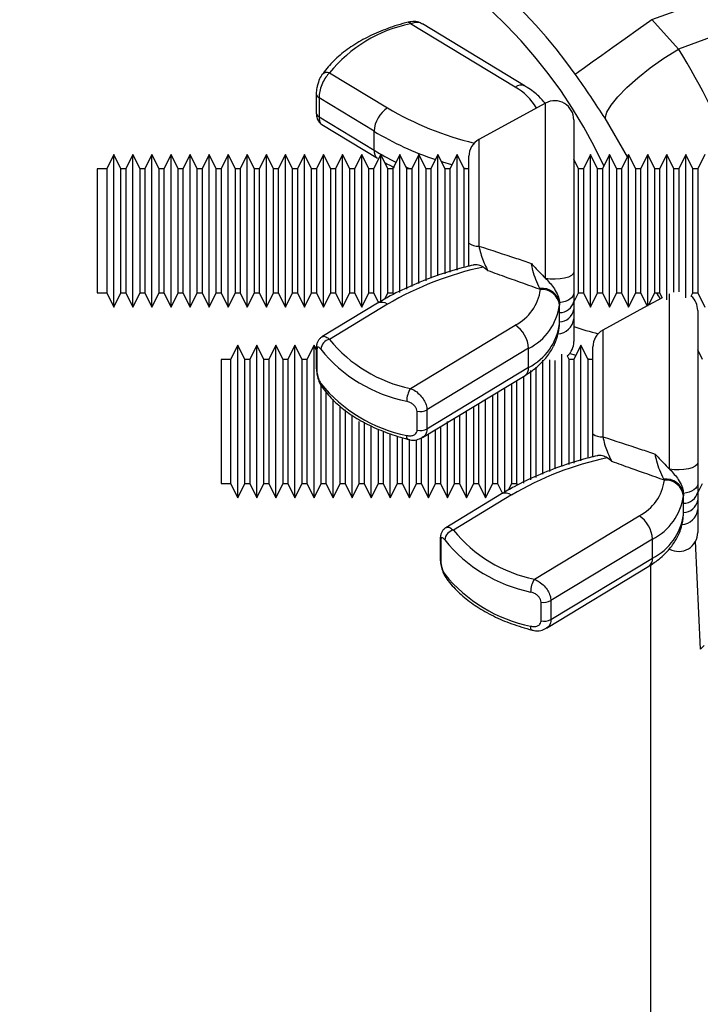
# Model space of a CAD drawing. Units: millimetres. Extents: x 1957 to 18029, y 1989 to 9026.
# Drawn here: x 14293 to 14365, y 5788 to 5891 of the extents above; entities that cross this region are included whole.
import ezdxf

# ---------------------------------------------------------------- set-up
doc = ezdxf.new("R2010")
doc.units = ezdxf.units.MM
doc.linetypes.add('SLD-SOLID', pattern=[0])
doc.layers.get('0').update_dxf_attribs({"linetype": 'CONTINUOUS'})
doc.layers.add('ACO_DRAINAGE', color=7, linetype='CONTINUOUS')

# ---------------------------------------------------------------- blocks, each defined once
blk = doc.blocks.new('ACO_-_32840_-_RIGHT')
at = {"layer": 'ACO_DRAINAGE', "linetype": 'SLD-SOLID'}
for p, q in [((152.63, 1211.95), (197.82, 1228.29)), ((199.13, 1224.68), (155.43, 1208.87)), ((127.08, 1211.69), (127.11, 1211.69)), ((127.11, 1211.69), (127.18, 1211.67)), ((127.18, 1211.67), (127.25, 1211.61)), ((127.25, 1211.61), (127.33, 1211.52)), ((138.3, 1204.87), (127.33, 1211.52)), ((139.34, 1204.99), (128.58, 1211.5)), ((151.22, 1210.94), (152.63, 1211.95)), ((152.63, 1211.95), (155.43, 1208.87)), ((149.84, 1209.97), (151.22, 1210.94)), ((148.56, 1209.05), (149.84, 1209.97)), ((146.39, 1207.51), (147.39, 1208.22)), ((147.39, 1208.22), (148.56, 1209.05)), ((153.91, 1207.9), (155.43, 1208.87)), ((145.57, 1206.93), (146.39, 1207.51)), ((152.47, 1206.88), (153.91, 1207.9)), ((118.84, 1206.38), (124.92, 1202.7)), ((144.61, 1206.24), (144.97, 1206.5)), ((144.97, 1206.5), (145.57, 1206.93)), ((151.16, 1205.84), (152.47, 1206.88)), ((150.01, 1204.83), (151.16, 1205.84)), ((117.45, 1204.17), (117.45, 1202.18)), ((149.07, 1203.87), (150.01, 1204.83)), ((123.5, 1200.25), (117.74, 1203.74)), ((117.74, 1203.74), (117.74, 1201.75)), ((141.5, 1203.2), (134.5, 1199.38)), ((141.5, 1184.82), (141.5, 1203.2)), ((147.91, 1202.23), (148.36, 1202.99)), ((148.36, 1202.99), (149.07, 1203.87)), ((147.74, 1201.6), (147.91, 1202.23)), ((117.74, 1201.75), (123.5, 1198.26)), ((118.03, 1200.95), (123.88, 1197.41)), ((144.46, 1201.44), (144.46, 1185.47)), ((150.09, 1197.57), (147.74, 1201.6)), ((123.5, 1198.26), (123.5, 1200.25)), ((134.5, 1199.38), (134.5, 1188.21)), ((96.21, 1197.81), (95.46, 1196.31)), ((96.96, 1196.31), (96.21, 1197.81)), ((96.21, 1189.81), (96.21, 1197.81)), ((98.21, 1197.81), (97.46, 1196.31)), ((98.96, 1196.31), (98.21, 1197.81)), ((98.21, 1189.81), (98.21, 1197.81)), ((100.21, 1197.81), (99.46, 1196.31)), ((100.96, 1196.31), (100.21, 1197.81)), ((100.21, 1189.81), (100.21, 1197.81)), ((102.21, 1197.81), (101.46, 1196.31)), ((102.96, 1196.31), (102.21, 1197.81)), ((102.21, 1189.81), (102.21, 1197.81)), ((104.21, 1197.81), (103.46, 1196.31)), ((104.96, 1196.31), (104.21, 1197.81)), ((104.21, 1189.81), (104.21, 1197.81)), ((106.21, 1197.81), (105.46, 1196.31)), ((106.96, 1196.31), (106.21, 1197.81)), ((106.21, 1189.81), (106.21, 1197.81)), ((108.21, 1197.81), (107.46, 1196.31)), ((108.96, 1196.31), (108.21, 1197.81)), ((108.21, 1189.81), (108.21, 1197.81)), ((110.21, 1197.81), (109.46, 1196.31)), ((110.96, 1196.31), (110.21, 1197.81)), ((110.21, 1189.81), (110.21, 1197.81)), ((112.21, 1197.81), (111.46, 1196.31)), ((112.96, 1196.31), (112.21, 1197.81)), ((112.21, 1189.81), (112.21, 1197.81)), ((114.21, 1197.81), (113.46, 1196.31)), ((114.96, 1196.31), (114.21, 1197.81)), ((114.21, 1189.81), (114.21, 1197.81)), ((116.21, 1197.81), (115.46, 1196.31)), ((116.96, 1196.31), (116.21, 1197.81)), ((116.21, 1189.81), (116.21, 1197.81)), ((118.21, 1197.81), (117.46, 1196.31)), ((118.96, 1196.31), (118.21, 1197.81)), ((118.21, 1189.81), (118.21, 1197.81)), ((120.21, 1197.81), (119.46, 1196.31)), ((120.96, 1196.31), (120.21, 1197.81)), ((120.21, 1189.81), (120.21, 1197.81)), ((122.21, 1197.81), (121.46, 1196.31)), ((122.96, 1196.31), (122.21, 1197.81)), ((122.21, 1189.81), (122.21, 1197.81)), ((124.21, 1197.81), (123.46, 1196.31)), ((124.96, 1196.31), (124.21, 1197.81)), ((124.21, 1189.81), (124.21, 1197.81)), ((126.21, 1197.81), (125.46, 1196.31)), ((126.96, 1196.31), (126.21, 1197.81)), ((126.21, 1189.81), (126.21, 1197.81)), ((128.21, 1197.81), (127.46, 1196.31)), ((128.96, 1196.31), (128.21, 1197.81)), ((128.21, 1189.81), (128.21, 1197.81)), ((130.21, 1197.81), (129.46, 1196.31)), ((130.96, 1196.31), (130.21, 1197.81)), ((130.21, 1189.81), (130.21, 1197.81)), ((132.21, 1197.81), (131.46, 1196.31)), ((132.96, 1196.31), (132.21, 1197.81)), ((132.21, 1189.81), (132.21, 1197.81)), ((146.21, 1197.81), (145.46, 1196.31)), ((146.96, 1196.31), (146.21, 1197.81)), ((146.21, 1189.81), (146.21, 1197.81)), ((148.21, 1197.81), (147.46, 1196.31)), ((148.96, 1196.31), (148.21, 1197.81)), ((148.21, 1189.81), (148.21, 1197.81)), ((150.21, 1197.81), (149.46, 1196.31)), ((150.96, 1196.31), (150.21, 1197.81)), ((150.21, 1189.81), (150.21, 1197.81)), ((152.21, 1197.81), (151.46, 1196.31)), ((152.96, 1196.31), (152.21, 1197.81)), ((152.21, 1189.81), (152.21, 1197.81)), ((154.21, 1197.81), (153.46, 1196.31)), ((154.96, 1196.31), (154.21, 1197.81)), ((154.21, 1189.81), (154.21, 1197.81)), ((156.21, 1197.81), (155.46, 1196.31)), ((156.96, 1196.31), (156.21, 1197.81)), ((156.21, 1189.81), (156.21, 1197.81)), ((158.21, 1197.81), (157.46, 1196.31)), ((130.73, 1197.02), (130.58, 1197.07)), ((131.67, 1196.74), (130.73, 1197.02)), ((133.46, 1188.5), (133.46, 1197.62)), ((144.96, 1196.31), (144.46, 1197.31)), ((95.46, 1196.31), (94.46, 1196.31)), ((94.46, 1196.31), (94.46, 1183.31)), ((95.46, 1196.31), (95.46, 1183.31)), ((97.46, 1196.31), (96.96, 1196.31)), ((96.96, 1189.81), (96.96, 1196.31)), ((97.46, 1196.31), (97.46, 1183.31)), ((99.46, 1196.31), (98.96, 1196.31)), ((98.96, 1189.81), (98.96, 1196.31)), ((99.46, 1196.31), (99.46, 1183.31)), ((101.46, 1196.31), (100.96, 1196.31)), ((100.96, 1189.81), (100.96, 1196.31)), ((101.46, 1196.31), (101.46, 1183.31)), ((103.46, 1196.31), (102.96, 1196.31)), ((102.96, 1189.81), (102.96, 1196.31)), ((103.46, 1196.31), (103.46, 1183.31)), ((105.46, 1196.31), (104.96, 1196.31)), ((104.96, 1189.81), (104.96, 1196.31)), ((105.46, 1196.31), (105.46, 1183.31)), ((107.46, 1196.31), (106.96, 1196.31)), ((106.96, 1189.81), (106.96, 1196.31)), ((107.46, 1196.31), (107.46, 1183.31)), ((109.46, 1196.31), (108.96, 1196.31)), ((108.96, 1189.81), (108.96, 1196.31)), ((109.46, 1196.31), (109.46, 1183.31)), ((111.46, 1196.31), (110.96, 1196.31)), ((110.96, 1189.81), (110.96, 1196.31)), ((111.46, 1196.31), (111.46, 1183.31)), ((113.46, 1196.31), (112.96, 1196.31)), ((112.96, 1189.81), (112.96, 1196.31)), ((113.46, 1196.31), (113.46, 1183.31)), ((115.46, 1196.31), (114.96, 1196.31)), ((114.96, 1189.81), (114.96, 1196.31)), ((115.46, 1196.31), (115.46, 1183.31)), ((117.46, 1196.31), (116.96, 1196.31)), ((116.96, 1189.81), (116.96, 1196.31)), ((117.46, 1196.31), (117.46, 1183.31)), ((119.46, 1196.31), (118.96, 1196.31)), ((118.96, 1189.81), (118.96, 1196.31)), ((119.46, 1196.31), (119.46, 1183.31)), ((121.46, 1196.31), (120.96, 1196.31)), ((120.96, 1189.81), (120.96, 1196.31)), ((121.46, 1196.31), (121.46, 1183.31)), ((123.46, 1196.31), (122.96, 1196.31)), ((122.96, 1189.81), (122.96, 1196.31)), ((123.46, 1196.31), (123.46, 1183.31)), ((125.46, 1196.31), (124.96, 1196.31)), ((124.96, 1189.81), (124.96, 1196.31)), ((125.46, 1196.31), (125.46, 1183.31)), ((126.86, 1196.51), (126.92, 1196.48)), ((126.92, 1196.48), (127.31, 1196.31)), ((127.46, 1196.31), (126.96, 1196.31)), ((126.96, 1189.81), (126.96, 1196.31)), ((127.46, 1196.31), (127.46, 1183.95)), ((129.46, 1196.31), (128.96, 1196.31)), ((128.96, 1189.81), (128.96, 1196.31)), ((129.46, 1196.31), (129.46, 1184.84)), ((131.46, 1196.31), (130.96, 1196.31)), ((130.96, 1189.81), (130.96, 1196.31)), ((131.46, 1196.31), (131.46, 1185.45)), ((133.24, 1196.31), (132.92, 1196.39)), ((133.46, 1196.31), (132.96, 1196.31)), ((132.96, 1189.81), (132.96, 1196.31)), ((145.46, 1196.31), (144.96, 1196.31)), ((144.96, 1189.81), (144.96, 1196.31)), ((145.46, 1196.31), (145.46, 1183.31)), ((147.46, 1196.31), (146.96, 1196.31)), ((146.96, 1189.81), (146.96, 1196.31)), ((147.46, 1196.31), (147.46, 1183.31)), ((149.46, 1196.31), (148.96, 1196.31)), ((148.96, 1189.81), (148.96, 1196.31)), ((149.46, 1196.31), (149.46, 1183.31)), ((151.46, 1196.31), (150.96, 1196.31)), ((150.96, 1189.81), (150.96, 1196.31)), ((151.46, 1196.31), (151.46, 1183.31)), ((153.46, 1196.31), (152.96, 1196.31)), ((152.96, 1189.81), (152.96, 1196.31)), ((153.46, 1196.31), (153.46, 1183.31)), ((155.46, 1196.31), (154.96, 1196.31)), ((154.96, 1189.81), (154.96, 1196.31)), ((155.46, 1196.31), (155.46, 1183.4)), ((157.46, 1196.31), (156.96, 1196.31)), ((156.96, 1189.81), (156.96, 1196.31)), ((157.46, 1196.31), (157.46, 1183.31)), ((96.21, 1181.81), (96.21, 1189.81)), ((96.96, 1183.31), (96.96, 1189.81)), ((98.21, 1181.81), (98.21, 1189.81)), ((98.96, 1183.31), (98.96, 1189.81)), ((100.21, 1181.81), (100.21, 1189.81)), ((100.96, 1183.31), (100.96, 1189.81)), ((102.21, 1181.81), (102.21, 1189.81)), ((102.96, 1183.31), (102.96, 1189.81)), ((104.21, 1181.81), (104.21, 1189.81)), ((104.96, 1183.31), (104.96, 1189.81)), ((106.21, 1181.81), (106.21, 1189.81)), ((106.96, 1183.31), (106.96, 1189.81)), ((108.21, 1181.81), (108.21, 1189.81)), ((108.96, 1183.31), (108.96, 1189.81)), ((110.21, 1181.81), (110.21, 1189.81)), ((110.96, 1183.31), (110.96, 1189.81)), ((112.21, 1181.81), (112.21, 1189.81)), ((112.96, 1183.31), (112.96, 1189.81)), ((114.21, 1181.81), (114.21, 1189.81)), ((114.96, 1183.31), (114.96, 1189.81)), ((116.21, 1181.81), (116.21, 1189.81)), ((116.96, 1183.31), (116.96, 1189.81)), ((118.21, 1181.81), (118.21, 1189.81)), ((118.96, 1183.31), (118.96, 1189.81)), ((120.21, 1181.81), (120.21, 1189.81)), ((120.96, 1183.31), (120.96, 1189.81)), ((122.21, 1181.81), (122.21, 1189.81)), ((122.96, 1183.31), (122.96, 1189.81)), ((124.21, 1182.25), (124.21, 1189.81)), ((124.96, 1183.31), (124.96, 1189.81)), ((126.21, 1183.34), (126.21, 1189.81)), ((126.96, 1183.7), (126.96, 1189.81)), ((128.21, 1184.28), (128.21, 1189.81)), ((128.96, 1184.56), (128.96, 1189.81)), ((130.21, 1185.1), (130.21, 1189.81)), ((130.96, 1185.3), (130.96, 1189.81)), ((132.21, 1185.68), (132.21, 1189.81)), ((132.96, 1185.95), (132.96, 1189.81)), ((144.96, 1183.31), (144.96, 1189.81)), ((146.21, 1181.81), (146.21, 1189.81)), ((146.96, 1183.31), (146.96, 1189.81)), ((148.21, 1181.81), (148.21, 1189.81)), ((148.96, 1183.31), (148.96, 1189.81)), ((150.21, 1181.81), (150.21, 1189.81)), ((150.96, 1183.31), (150.96, 1189.81)), ((152.21, 1181.89), (152.21, 1189.81)), ((152.96, 1183.31), (152.96, 1189.81)), ((154.21, 1182.58), (154.21, 1189.81)), ((154.96, 1183.36), (154.96, 1189.81)), ((156.21, 1182.76), (156.21, 1189.81)), ((156.96, 1183.31), (156.96, 1189.81)), ((144.46, 1185.47), (144.39, 1185.28)), ((141.98, 1184.75), (141.5, 1184.82)), ((142.5, 1184.73), (141.98, 1184.75)), ((143.01, 1184.76), (142.5, 1184.73)), ((143.48, 1184.83), (143.01, 1184.76)), ((143.89, 1184.95), (143.48, 1184.83)), ((144.2, 1185.11), (143.89, 1184.95)), ((144.39, 1185.28), (144.2, 1185.11)), ((140.96, 1183.65), (140.9, 1183.75)), ((94.46, 1183.31), (95.46, 1183.31)), ((95.46, 1183.31), (96.21, 1181.81)), ((96.21, 1181.81), (96.96, 1183.31)), ((96.96, 1183.31), (97.46, 1183.31)), ((97.46, 1183.31), (98.21, 1181.81)), ((98.21, 1181.81), (98.96, 1183.31)), ((98.96, 1183.31), (99.46, 1183.31)), ((99.46, 1183.31), (100.21, 1181.81)), ((100.21, 1181.81), (100.96, 1183.31)), ((100.96, 1183.31), (101.46, 1183.31)), ((101.46, 1183.31), (102.21, 1181.81)), ((102.21, 1181.81), (102.96, 1183.31)), ((102.96, 1183.31), (103.46, 1183.31)), ((103.46, 1183.31), (104.21, 1181.81)), ((104.21, 1181.81), (104.96, 1183.31)), ((104.96, 1183.31), (105.46, 1183.31)), ((105.46, 1183.31), (106.21, 1181.81)), ((106.21, 1181.81), (106.96, 1183.31)), ((106.96, 1183.31), (107.46, 1183.31)), ((107.46, 1183.31), (108.21, 1181.81)), ((108.21, 1181.81), (108.96, 1183.31)), ((108.96, 1183.31), (109.46, 1183.31)), ((109.46, 1183.31), (110.21, 1181.81)), ((110.21, 1181.81), (110.96, 1183.31)), ((110.96, 1183.31), (111.46, 1183.31)), ((111.46, 1183.31), (112.21, 1181.81)), ((112.21, 1181.81), (112.96, 1183.31)), ((112.96, 1183.31), (113.46, 1183.31)), ((113.46, 1183.31), (114.21, 1181.81)), ((114.21, 1181.81), (114.96, 1183.31)), ((114.96, 1183.31), (115.46, 1183.31)), ((115.46, 1183.31), (116.21, 1181.81)), ((116.21, 1181.81), (116.96, 1183.31)), ((116.96, 1183.31), (117.46, 1183.31)), ((117.46, 1183.31), (118.21, 1181.81)), ((118.21, 1181.81), (118.96, 1183.31)), ((118.96, 1183.31), (119.46, 1183.31)), ((119.46, 1183.31), (120.21, 1181.81)), ((120.21, 1181.81), (120.96, 1183.31)), ((120.96, 1183.31), (121.46, 1183.31)), ((121.46, 1183.31), (122.21, 1181.81)), ((122.21, 1181.81), (122.96, 1183.31)), ((122.96, 1183.31), (123.46, 1183.31)), ((123.46, 1183.31), (123.98, 1182.27)), ((124.62, 1182.64), (124.96, 1183.31)), ((124.96, 1183.31), (125.46, 1183.31)), ((125.46, 1183.31), (125.55, 1183.13)), ((143.27, 1182.32), (142.96, 1182.26)), ((143.56, 1182.4), (143.27, 1182.32)), ((143.82, 1182.51), (143.56, 1182.4)), ((144.04, 1182.64), (143.82, 1182.51)), ((144.22, 1182.78), (144.04, 1182.64)), ((144.35, 1182.94), (144.22, 1182.78)), ((144.43, 1183.11), (144.35, 1182.94)), ((144.46, 1183.29), (144.43, 1183.11)), ((144.46, 1182.31), (144.96, 1183.31)), ((144.46, 1183.29), (144.46, 1182.39)), ((144.46, 1182.39), (144.46, 1181.56)), ((144.96, 1183.31), (145.46, 1183.31)), ((145.46, 1183.31), (146.21, 1181.81)), ((146.21, 1181.81), (146.96, 1183.31)), ((146.96, 1183.31), (147.46, 1183.31)), ((147.46, 1183.31), (148.21, 1181.81)), ((148.21, 1181.81), (148.96, 1183.31)), ((148.96, 1183.31), (149.46, 1183.31)), ((149.46, 1183.31), (150.21, 1181.81)), ((150.21, 1181.81), (150.96, 1183.31)), ((150.96, 1183.31), (151.46, 1183.31)), ((151.46, 1183.31), (152.16, 1181.92)), ((152.3, 1182), (152.96, 1183.31)), ((153.73, 1182.77), (152.3, 1182)), ((152.96, 1183.31), (153.46, 1183.31)), ((153.46, 1183.31), (153.73, 1182.77)), ((154.5, 1164.82), (154.5, 1183.2)), ((156.78, 1182.95), (156.96, 1183.31)), ((156.96, 1183.31), (157.46, 1183.31)), ((157.46, 1183.31), (158.21, 1181.81)), ((123.88, 1182.21), (118.03, 1178.67)), ((124.92, 1182.1), (118.84, 1178.42)), ((142.96, 1182.22), (142.95, 1182.02)), ((142.96, 1182.26), (142.96, 1182.22)), ((142.96, 1181.22), (142.96, 1182.22)), ((152.16, 1181.92), (147.5, 1179.38)), ((157.46, 1181.44), (157.46, 1165.47)), ((142.96, 1180.22), (142.96, 1181.22)), ((144.46, 1180.56), (144.46, 1178.18)), ((127.33, 1173.28), (138.3, 1179.92)), ((142.95, 1180.03), (142.96, 1180.22)), ((147.5, 1179.38), (147.5, 1168.21)), ((109.21, 1177.81), (108.46, 1176.31)), ((109.96, 1176.31), (109.21, 1177.81)), ((109.21, 1169.81), (109.21, 1177.81)), ((111.21, 1177.81), (110.46, 1176.31)), ((111.96, 1176.31), (111.21, 1177.81)), ((111.21, 1169.81), (111.21, 1177.81)), ((113.21, 1177.81), (112.46, 1176.31)), ((113.96, 1176.31), (113.21, 1177.81)), ((113.21, 1169.81), (113.21, 1177.81)), ((115.21, 1177.81), (114.46, 1176.31)), ((115.96, 1176.31), (115.21, 1177.81)), ((115.21, 1169.81), (115.21, 1177.81)), ((117.21, 1177.81), (116.46, 1176.31)), ((117.45, 1177.33), (117.21, 1177.81)), ((117.21, 1169.81), (117.21, 1177.81)), ((117.45, 1177.44), (117.45, 1175.45)), ((117.5, 1177.24), (117.5, 1175.26)), ((139.72, 1177.48), (129.05, 1171.02)), ((139.72, 1175.49), (139.72, 1177.48)), ((145.21, 1177.81), (144.46, 1176.31)), ((145.96, 1176.31), (145.21, 1177.81)), ((145.21, 1169.81), (145.21, 1177.81)), ((146.46, 1168.5), (146.46, 1177.62)), ((157.96, 1176.31), (157.46, 1177.31)), ((108.46, 1176.31), (107.46, 1176.31)), ((107.46, 1176.31), (107.46, 1163.31)), ((108.46, 1176.31), (108.46, 1163.31)), ((110.46, 1176.31), (109.96, 1176.31)), ((109.96, 1169.81), (109.96, 1176.31)), ((110.46, 1176.31), (110.46, 1163.31)), ((112.46, 1176.31), (111.96, 1176.31)), ((111.96, 1169.81), (111.96, 1176.31)), ((112.46, 1176.31), (112.46, 1163.31)), ((114.46, 1176.31), (113.96, 1176.31)), ((113.96, 1169.81), (113.96, 1176.31)), ((114.46, 1176.31), (114.46, 1163.31)), ((116.46, 1176.31), (115.96, 1176.31)), ((115.96, 1169.81), (115.96, 1176.31)), ((116.46, 1176.31), (116.46, 1163.31)), ((141.21, 1169.81), (141.21, 1176.25)), ((141.96, 1169.81), (141.96, 1176.26)), ((142.46, 1176.22), (142.46, 1164.84)), ((143.21, 1169.81), (143.21, 1176.86)), ((143.96, 1176.31), (143.78, 1176.67)), ((144.46, 1176.31), (143.96, 1176.31)), ((143.96, 1169.81), (143.96, 1176.31)), ((144.67, 1176.74), (144.02, 1176.93)), ((144.46, 1176.31), (144.46, 1165.45)), ((146.24, 1176.31), (145.92, 1176.39)), ((146.46, 1176.31), (145.96, 1176.31)), ((145.96, 1169.81), (145.96, 1176.31)), ((129.05, 1169.03), (139.72, 1175.49)), ((139.96, 1169.81), (139.96, 1175.15)), ((140.46, 1175.52), (140.46, 1163.95)), ((128.58, 1168.12), (139.34, 1174.63)), ((138.46, 1174.1), (138.46, 1163.31)), ((139.21, 1169.81), (139.21, 1174.55)), ((117.96, 1169.81), (117.96, 1173.64)), ((137.21, 1169.81), (137.21, 1173.34)), ((137.96, 1169.81), (137.96, 1173.8)), ((118.46, 1172.96), (118.46, 1163.31)), ((119.21, 1169.81), (119.21, 1172.14)), ((135.21, 1169.81), (135.21, 1172.13)), ((135.96, 1169.81), (135.96, 1172.59)), ((136.46, 1172.89), (136.46, 1163.31)), ((119.96, 1169.81), (119.96, 1171.42)), ((120.46, 1171.04), (120.46, 1163.31)), ((129.05, 1171.02), (129.05, 1169.03)), ((133.96, 1169.81), (133.96, 1171.37)), ((134.46, 1171.68), (134.46, 1163.31)), ((121.21, 1169.81), (121.21, 1170.48)), ((128.02, 1168.89), (128.02, 1170.87)), ((131.96, 1169.81), (131.96, 1170.16)), ((132.46, 1170.47), (132.46, 1163.31)), ((133.21, 1169.81), (133.21, 1170.92)), ((109.21, 1161.81), (109.21, 1169.81)), ((109.96, 1163.31), (109.96, 1169.81)), ((111.21, 1161.81), (111.21, 1169.81)), ((111.96, 1163.31), (111.96, 1169.81)), ((113.21, 1161.81), (113.21, 1169.81)), ((113.96, 1163.31), (113.96, 1169.81)), ((115.21, 1161.81), (115.21, 1169.81)), ((115.96, 1163.31), (115.96, 1169.81)), ((117.21, 1161.81), (117.21, 1169.81)), ((117.96, 1163.31), (117.96, 1169.81)), ((119.21, 1161.81), (119.21, 1169.81)), ((119.96, 1163.31), (119.96, 1169.81)), ((121.21, 1161.81), (121.21, 1169.81)), ((121.96, 1163.31), (121.96, 1169.81)), ((122.46, 1169.74), (122.46, 1163.31)), ((123.21, 1161.81), (123.21, 1169.33)), ((123.96, 1163.31), (123.96, 1169)), ((129.96, 1163.31), (129.96, 1168.95)), ((130.46, 1169.26), (130.46, 1163.31)), ((131.21, 1161.81), (131.21, 1169.81)), ((131.96, 1163.31), (131.96, 1169.81)), ((133.21, 1161.81), (133.21, 1169.81)), ((133.96, 1163.31), (133.96, 1169.81)), ((135.21, 1161.81), (135.21, 1169.81)), ((135.96, 1163.31), (135.96, 1169.81)), ((137.21, 1162.25), (137.21, 1169.81)), ((137.96, 1163.31), (137.96, 1169.81)), ((139.21, 1163.34), (139.21, 1169.81)), ((139.96, 1163.7), (139.96, 1169.81)), ((141.21, 1164.28), (141.21, 1169.81)), ((141.96, 1164.56), (141.96, 1169.81)), ((143.21, 1165.1), (143.21, 1169.81)), ((143.96, 1165.3), (143.96, 1169.81)), ((145.21, 1165.68), (145.21, 1169.81)), ((145.96, 1165.95), (145.96, 1169.81)), ((124.46, 1168.78), (124.46, 1163.31)), ((125.21, 1161.81), (125.21, 1168.5)), ((125.96, 1163.31), (125.96, 1168.27)), ((126.46, 1168.09), (126.46, 1163.31)), ((126.94, 1168.2), (126.94, 1168.34)), ((126.96, 1168.08), (126.94, 1168.2)), ((127, 1167.99), (126.96, 1168.08)), ((127.05, 1167.94), (127, 1167.99)), ((127.08, 1167.93), (127.05, 1167.94)), ((127.21, 1161.81), (127.21, 1167.96)), ((127.96, 1163.31), (127.96, 1167.88)), ((128.46, 1168.04), (128.46, 1163.31)), ((129.21, 1161.81), (129.21, 1168.5)), ((154.98, 1164.75), (154.5, 1164.82)), ((156.01, 1164.76), (155.5, 1164.73)), ((156.48, 1164.83), (156.01, 1164.76)), ((156.89, 1164.95), (156.48, 1164.83)), ((157.2, 1165.11), (156.89, 1164.95)), ((157.39, 1165.28), (157.2, 1165.11)), ((157.46, 1165.47), (157.39, 1165.28)), ((153.96, 1163.65), (153.9, 1163.75)), ((155.5, 1164.73), (154.98, 1164.75)), ((107.46, 1163.31), (108.46, 1163.31)), ((108.46, 1163.31), (109.21, 1161.81)), ((109.21, 1161.81), (109.96, 1163.31)), ((109.96, 1163.31), (110.46, 1163.31)), ((110.46, 1163.31), (111.21, 1161.81)), ((111.21, 1161.81), (111.96, 1163.31)), ((111.96, 1163.31), (112.46, 1163.31)), ((112.46, 1163.31), (113.21, 1161.81)), ((113.21, 1161.81), (113.96, 1163.31)), ((113.96, 1163.31), (114.46, 1163.31)), ((114.46, 1163.31), (115.21, 1161.81)), ((115.21, 1161.81), (115.96, 1163.31)), ((115.96, 1163.31), (116.46, 1163.31)), ((116.46, 1163.31), (117.21, 1161.81)), ((117.21, 1161.81), (117.96, 1163.31)), ((117.96, 1163.31), (118.46, 1163.31)), ((118.46, 1163.31), (119.21, 1161.81)), ((119.21, 1161.81), (119.96, 1163.31)), ((119.96, 1163.31), (120.46, 1163.31)), ((120.46, 1163.31), (121.21, 1161.81)), ((121.21, 1161.81), (121.96, 1163.31)), ((121.96, 1163.31), (122.46, 1163.31)), ((122.46, 1163.31), (123.21, 1161.81)), ((123.21, 1161.81), (123.96, 1163.31)), ((123.96, 1163.31), (124.46, 1163.31)), ((124.46, 1163.31), (125.21, 1161.81)), ((125.21, 1161.81), (125.96, 1163.31)), ((125.96, 1163.31), (126.46, 1163.31)), ((126.46, 1163.31), (127.21, 1161.81)), ((127.21, 1161.81), (127.96, 1163.31)), ((127.96, 1163.31), (128.46, 1163.31)), ((128.46, 1163.31), (129.21, 1161.81)), ((129.21, 1161.81), (129.96, 1163.31)), ((129.96, 1163.31), (130.46, 1163.31)), ((130.46, 1163.31), (131.21, 1161.81)), ((131.21, 1161.81), (131.96, 1163.31)), ((131.96, 1163.31), (132.46, 1163.31)), ((132.46, 1163.31), (133.21, 1161.81)), ((133.21, 1161.81), (133.96, 1163.31)), ((133.96, 1163.31), (134.46, 1163.31)), ((134.46, 1163.31), (135.21, 1161.81)), ((135.21, 1161.81), (135.96, 1163.31)), ((135.96, 1163.31), (136.46, 1163.31)), ((136.46, 1163.31), (136.98, 1162.27)), ((137.62, 1162.64), (137.96, 1163.31)), ((137.96, 1163.31), (138.46, 1163.31)), ((138.46, 1163.31), (138.55, 1163.13)), ((157.22, 1162.78), (157.04, 1162.64)), ((157.35, 1162.94), (157.22, 1162.78)), ((157.43, 1163.11), (157.35, 1162.94)), ((157.46, 1163.29), (157.43, 1163.11)), ((157.46, 1162.31), (157.96, 1163.31)), ((157.46, 1163.29), (157.46, 1162.39)), ((136.88, 1162.21), (131.03, 1158.67)), ((137.92, 1162.1), (131.84, 1158.42)), ((155.96, 1162.22), (155.95, 1162.02)), ((156.27, 1162.32), (155.96, 1162.26)), ((155.96, 1162.26), (155.96, 1162.22)), ((155.96, 1161.22), (155.96, 1162.22)), ((156.56, 1162.4), (156.27, 1162.32)), ((156.82, 1162.51), (156.56, 1162.4)), ((157.04, 1162.64), (156.82, 1162.51)), ((157.46, 1162.39), (157.46, 1161.56)), ((155.96, 1160.22), (155.96, 1161.22)), ((140.33, 1153.28), (151.3, 1159.92)), ((155.95, 1160.03), (155.96, 1160.22)), ((157.46, 1160.56), (157.46, 1158.18)), ((130.45, 1157.44), (130.45, 1155.45)), ((130.5, 1157.24), (130.5, 1155.26)), ((152.72, 1157.48), (142.05, 1151.02)), ((152.72, 1155.49), (152.72, 1157.48)), ((157.73, 1145.92), (157.23, 1157.25)), ((142.05, 1149.03), (152.72, 1155.49)), ((141.58, 1148.12), (152.34, 1154.63)), ((152.5, 1154.74), (152.5, 1037)), ((141.02, 1148.89), (141.02, 1150.87)), ((142.05, 1151.02), (142.05, 1149.03)), ((139.94, 1148.2), (139.94, 1148.34)), ((139.96, 1148.08), (139.94, 1148.2)), ((140, 1147.99), (139.96, 1148.08)), ((140.05, 1147.94), (140, 1147.99)), ((140.08, 1147.93), (140.05, 1147.94)), ((157.73, 1145.92), (158.14, 1146.32))]:
    blk.add_line(p, q, dxfattribs=at)
for centre, radius, start, end in [((100, 1174.5), 54.75, 35.4327, 144.5673), ((100, 1174.5), 52.5, 24.9172, 180), ((130.25, 1197.11), 14.7, 101.4775, 140.9214), ((118.59, 1205.68), 0.742, 70.2762, 140.1347), ((138.92, 1204.08), 0.996, 64.7053, 128.0987), ((117.97, 1204.21), 0.525, 184.7251, 243.9998), ((135.47, 1199.79), 5.82, 29.6296, 60.8288), ((142.46, 1201.44), 2, 0, 118.6105), ((117.97, 1202.22), 0.525, 184.7447, 243.9974), ((126.64, 1200.07), 3.14, 123.2227, 176.748), ((141.85, 1231.48), 33.4, 239.5316, 256.4442), ((140.63, 1228.97), 33.45, 239.1881, 251.3611), ((135.46, 1197.62), 2, 118.6105, 180), ((139.17, 1224.21), 30.32, 238.8841, 243.8436), ((124.44, 1198.16), 0.944, 174.2213, 233.5705), ((134.35, 1189.66), 1.46, 232.5084, 275.9458), ((142.03, 1152.95), 33.8, 102.0453, 120.416), ((136.13, 1184.28), 4.87, 296.5273, 352.5763), ((141.15, 1181.94), 1.83, 8.8573, 97.8809), ((141.1, 1181.79), 1.87, 7.2601, 94.4839), ((124.3, 1181.31), 0.998, 51.9355, 114.9363), ((142.98, 1182.75), 1.52, 269.3818, 346.6598), ((149.59, 1180.57), 4.46, 27.9925, 37.8944), ((155.46, 1181.44), 2, 0, 48.7869), ((137.06, 1182.79), 5.94, 296.5287, 352.575), ((142.9, 1181.83), 1.58, 271.9892, 350.0585), ((142.7, 1180.77), 1.77, 273.0195, 353.4275), ((136.58, 1177.3), 3.14, 3.2541, 56.7773), ((137.06, 1180.8), 5.94, 296.5287, 352.575), ((156.35, 1216.35), 38.48, 252.0009, 255.9747), ((148.46, 1177.62), 2, 118.6105, 180), ((119.1, 1177.26), 1.19, 102.6045, 173.9312), ((130.25, 1187.68), 14.7, 219.0787, 258.5223), ((142.46, 1178.18), 2, 311.2131, 0), ((117.84, 1177.45), 0.394, 181.0164, 210.5933), ((130.04, 1187.23), 15.62, 219.0783, 258.5226), ((117.84, 1175.46), 0.393, 180.3451, 210.6243), ((138.78, 1175.39), 0.944, 306.469, 5.7723), ((130.04, 1183.65), 15.62, 219.0784, 258.5225), ((118.5, 1173.79), 0.577, 178.977, 214.4903), ((129.62, 1171.88), 2.69, 148.7118, 179.109), ((128.35, 1172.33), 1.49, 257.3918, 298.4924), ((128.35, 1170.34), 1.49, 257.3918, 298.4924), ((147.35, 1169.66), 1.46, 232.5043, 275.9493), ((155.03, 1132.95), 33.8, 102.0451, 120.4162), ((154.15, 1161.94), 1.83, 8.854, 97.8827), ((149.13, 1164.28), 4.87, 296.5285, 352.5753), ((154.1, 1161.79), 1.87, 7.2599, 94.4839), ((137.3, 1161.31), 0.998, 51.9368, 114.9359), ((150.06, 1162.79), 5.94, 296.5284, 352.5743), ((155.98, 1162.75), 1.52, 269.3804, 346.6586), ((155.9, 1161.83), 1.58, 271.9886, 350.0569), ((149.58, 1157.3), 3.14, 3.2518, 56.7775), ((150.06, 1160.8), 5.94, 296.5284, 352.5743), ((155.7, 1160.77), 1.77, 273.017, 353.428), ((132.1, 1157.26), 1.19, 102.6008, 173.9353), ((143.25, 1167.68), 14.7, 219.0786, 258.5221), ((155.46, 1158.18), 2, 241.3895, 0), ((130.84, 1157.45), 0.393, 180.983, 210.6255), ((143.04, 1167.23), 15.62, 219.0784, 258.5225), ((151.78, 1155.39), 0.944, 306.4689, 5.7791), ((130.84, 1155.46), 0.394, 180.3957, 210.6058), ((143.04, 1163.65), 15.62, 219.0784, 258.5225), ((131.5, 1153.79), 0.576, 178.9498, 214.5168), ((142.62, 1151.88), 2.69, 148.72, 179.1056), ((141.35, 1152.33), 1.49, 257.3909, 298.4925), ((141.35, 1150.34), 1.49, 257.3909, 298.4925)]:
    blk.add_arc(centre, radius, start, end, dxfattribs=at)
blk.add_ellipse((100.17, 1174.04), major_axis=(-22.24, 61.5), ratio=0.998907, start_param=4.715558, end_param=4.927633, dxfattribs=at)
for points, knots in [([(127.08, 1211.69), (126.7, 1211.59), (125.62, 1211.29), (123.93, 1210.66), (122.09, 1209.76), (120.46, 1208.69), (119.07, 1207.5), (118.37, 1206.6), (118.02, 1206.15)], [0, 0, 0, 0, 0.095355, 0.275997, 0.457109, 0.638613, 0.820286, 1, 1, 1, 1]), ([(128.57, 1211.48), (128.49, 1211.53), (128.25, 1211.7), (127.73, 1211.79), (127.3, 1211.72), (127.08, 1211.68)], [0, 0, 0, 0, 0.175797, 0.57085, 1, 1, 1, 1]), ([(128.57, 1211.48), (128.5, 1211.53), (128.3, 1211.65), (127.86, 1211.68), (127.5, 1211.57), (127.33, 1211.52)], [0, 0, 0, 0, 0.218448, 0.6239, 1, 1, 1, 1]), ([(118.03, 1206.15), (118, 1206.11), (117.84, 1205.9), (117.68, 1205.51), (117.59, 1205.13), (117.55, 1204.99)], [0, 0, 0, 0, 0.120982, 0.678333, 1, 1, 1, 1]), ([(118.84, 1206.38), (118.7, 1206.23), (118.43, 1205.94), (118.08, 1205.29), (117.84, 1204.59), (117.75, 1204.07), (117.74, 1203.81), (117.74, 1203.74)], [0, 0, 0, 0, 0.233159, 0.468277, 0.701447, 0.918752, 1, 1, 1, 1]), ([(147.74, 1201.6), (147.24, 1202.36), (146.25, 1203.9), (145.16, 1205.45), (144.61, 1206.24)], [0, 0, 0, 0, 0.4943372, 1, 1, 1, 1]), ([(117.55, 1204.99), (117.54, 1204.93), (117.47, 1204.66), (117.43, 1204.37), (117.45, 1204.17), (117.45, 1204.17)], [0, 0, 0, 0, 0.210101, 0.98386, 1, 1, 1, 1]), ([(141.5, 1203.14), (141.27, 1203.4), (140.73, 1204.03), (139.94, 1204.61), (139.42, 1204.94), (139.34, 1204.99)], [0, 0, 0, 0, 0.377561, 0.903155, 1, 1, 1, 1]), ([(117.45, 1202.18), (117.45, 1202.15), (117.44, 1201.94), (117.5, 1201.63), (117.69, 1201.21), (117.91, 1201.04), (118.02, 1200.96)], [0, 0, 0, 0, 0.062712, 0.443712, 0.731368, 1, 1, 1, 1]), ([(117.74, 1201.75), (117.75, 1201.6), (117.77, 1201.29), (117.89, 1201.03), (118, 1200.99), (118.04, 1200.97)], [0, 0, 0, 0, 0.4155, 0.824303, 1, 1, 1, 1]), ([(124.62, 1196.98), (124.78, 1196.89), (125.09, 1196.7), (125.44, 1196.54), (125.61, 1196.46)], [0, 0, 0, 0, 0.499315, 1, 1, 1, 1]), ([(133.46, 1186.1), (133.46, 1186.43), (133.46, 1187.19), (133.46, 1188.03), (133.46, 1188.5)], [0, 0, 0, 0, 0.430353, 1, 1, 1, 1]), ([(134.5, 1188.21), (135.81, 1187.78), (137.64, 1187.17), (139.48, 1186.57), (140, 1186.39)], [0, 0, 0, 0, 0.714242, 1, 1, 1, 1]), ([(134.5, 1188.21), (134.56, 1187.94), (134.69, 1187.39), (134.97, 1186.62), (135.23, 1186.02), (135.4, 1185.71), (135.46, 1185.61)], [0, 0, 0, 0, 0.2495686, 0.5212362, 0.8423985, 1, 1, 1, 1]), ([(133.9, 1186.21), (133.63, 1186.14), (132.39, 1185.85), (130.28, 1185.2), (127.64, 1184.18), (125.51, 1183.17), (124.32, 1182.47), (123.88, 1182.21)], [0, 0, 0, 0, 0.073413, 0.331985, 0.591031, 0.85054, 1, 1, 1, 1]), ([(134.97, 1186), (134.81, 1186.08), (134.47, 1186.24), (134.07, 1186.27), (133.93, 1186.21), (133.9, 1186.2)], [0, 0, 0, 0, 0.460065, 0.911067, 1, 1, 1, 1]), ([(135.46, 1185.61), (135.46, 1185.62), (135.29, 1185.74), (135.13, 1185.87), (134.97, 1186)], [0, 0, 0, 0, 0.014585, 1, 1, 1, 1]), ([(140.96, 1183.65), (139.79, 1184.06), (137.95, 1184.71), (136.13, 1185.37), (135.46, 1185.61)], [0, 0, 0, 0, 0.6334198, 1, 1, 1, 1]), ([(140, 1186.39), (140, 1186.39), (140.26, 1186.08), (140.77, 1185.57), (141.27, 1185.05), (141.5, 1184.82)], [0, 0, 0, 0, 0.004052, 0.553824, 1, 1, 1, 1]), ([(140.9, 1183.75), (140.76, 1184.05), (140.5, 1184.58), (140.17, 1185.54), (140.05, 1186.14), (140, 1186.39)], [0, 0, 0, 0, 0.421201, 0.75783, 1, 1, 1, 1]), ([(144.46, 1185.47), (144.46, 1185.44), (144.46, 1184.94), (144.46, 1184.24), (144.46, 1183.51), (144.46, 1183.32), (144.46, 1183.29)], [0, 0, 0, 0, 0.0430632, 0.7218892, 0.9515466, 1, 1, 1, 1]), ([(141.5, 1184.82), (141.55, 1184.76), (141.92, 1184.37), (142.44, 1183.75), (142.89, 1182.89), (142.94, 1182.45), (142.96, 1182.26)], [0, 0, 0, 0, 0.073431, 0.524789, 0.786776, 1, 1, 1, 1]), ([(144.46, 1181.56), (144.46, 1181.55), (144.46, 1181.52), (144.46, 1181.31), (144.46, 1181.12), (144.46, 1180.75), (144.46, 1180.56)], [0, 0, 0, 0, 0.011997, 0.063933, 0.521592, 1, 1, 1, 1]), ([(139.34, 1174.63), (139.59, 1174.8), (140.31, 1175.26), (141.28, 1176.13), (142.14, 1177.25), (142.7, 1178.42), (142.91, 1179.35), (142.95, 1179.87), (142.95, 1179.97)], [0, 0, 0, 0, 0.12485, 0.355582, 0.560602, 0.758121, 0.950365, 1, 1, 1, 1]), ([(118.03, 1178.66), (117.94, 1178.6), (117.77, 1178.48), (117.59, 1178.21), (117.48, 1177.88), (117.44, 1177.63), (117.45, 1177.46), (117.45, 1177.44)], [0, 0, 0, 0, 0.2025538, 0.4272838, 0.6590337, 0.9458673, 1, 1, 1, 1]), ([(118.04, 1178.65), (118.06, 1178.67), (118.16, 1178.77), (118.44, 1178.72), (118.71, 1178.52), (118.84, 1178.42)], [0, 0, 0, 0, 0.113653, 0.558682, 1, 1, 1, 1]), ([(117.92, 1177.38), (117.87, 1177.45), (117.76, 1177.58), (117.63, 1177.64), (117.54, 1177.56), (117.51, 1177.4), (117.5, 1177.28), (117.5, 1177.24)], [0, 0, 0, 0, 0.245031, 0.487273, 0.717792, 0.92396, 1, 1, 1, 1]), ([(117.45, 1175.45), (117.45, 1175.42), (117.44, 1175.23), (117.48, 1175.01), (117.51, 1174.82)], [0, 0, 0, 0, 0.1398094, 1, 1, 1, 1]), ([(117.5, 1175.26), (117.51, 1175.17), (117.51, 1174.98), (117.57, 1174.66), (117.66, 1174.33), (117.78, 1174.03), (117.87, 1173.88), (117.92, 1173.8)], [0, 0, 0, 0, 0.18468, 0.371482, 0.570353, 0.791716, 1, 1, 1, 1]), ([(117.51, 1174.82), (117.51, 1174.81), (117.53, 1174.6), (117.68, 1174.16), (117.83, 1173.71), (118, 1173.52), (118.04, 1173.48)], [0, 0, 0, 0, 0.020856, 0.428036, 0.879168, 1, 1, 1, 1]), ([(118.02, 1173.47), (118.2, 1173.22), (118.71, 1172.53), (119.77, 1171.48), (121.26, 1170.36), (122.99, 1169.39), (124.93, 1168.55), (126.35, 1168.14), (127.08, 1167.93)], [0, 0, 0, 0, 0.096806, 0.274772, 0.453965, 0.634229, 0.814821, 1, 1, 1, 1]), ([(127.33, 1173.28), (127.5, 1173.19), (127.86, 1173.02), (128.36, 1172.58), (128.75, 1172.07), (129, 1171.53), (129.04, 1171.19), (129.05, 1171.02)], [0, 0, 0, 0, 0.198096, 0.411651, 0.609867, 0.803349, 1, 1, 1, 1]), ([(128.02, 1170.87), (128.01, 1170.96), (127.99, 1171.13), (127.82, 1171.39), (127.58, 1171.63), (127.27, 1171.82), (127.04, 1171.89), (126.94, 1171.92)], [0, 0, 0, 0, 0.184686, 0.371488, 0.570358, 0.791719, 1, 1, 1, 1]), ([(126.94, 1168.34), (127.06, 1168.32), (127.32, 1168.28), (127.66, 1168.35), (127.91, 1168.53), (128.01, 1168.73), (128.02, 1168.85), (128.02, 1168.89)], [0, 0, 0, 0, 0.245019, 0.487256, 0.717788, 0.923961, 1, 1, 1, 1]), ([(129.05, 1169.03), (129.05, 1168.96), (129.04, 1168.72), (128.91, 1168.36), (128.67, 1168.2), (128.56, 1168.13)], [0, 0, 0, 0, 0.169333, 0.622243, 1, 1, 1, 1]), ([(127.08, 1167.94), (127.14, 1167.93), (127.44, 1167.83), (127.97, 1167.84), (128.38, 1168.03), (128.56, 1168.12)], [0, 0, 0, 0, 0.118523, 0.599376, 1, 1, 1, 1]), ([(146.46, 1166.1), (146.46, 1166.43), (146.46, 1167.19), (146.46, 1168.03), (146.46, 1168.5)], [0, 0, 0, 0, 0.4303549, 1, 1, 1, 1]), ([(147.5, 1168.21), (148.81, 1167.78), (150.64, 1167.17), (152.48, 1166.57), (153, 1166.39)], [0, 0, 0, 0, 0.714248, 1, 1, 1, 1]), ([(147.5, 1168.21), (147.56, 1167.94), (147.69, 1167.39), (147.97, 1166.62), (148.23, 1166.02), (148.4, 1165.71), (148.46, 1165.61)], [0, 0, 0, 0, 0.249569, 0.521235, 0.842394, 1, 1, 1, 1]), ([(146.9, 1166.21), (146.63, 1166.14), (145.39, 1165.85), (143.28, 1165.2), (140.64, 1164.18), (138.51, 1163.17), (137.32, 1162.47), (136.88, 1162.21)], [0, 0, 0, 0, 0.0734087, 0.331982, 0.5910285, 0.8505396, 1, 1, 1, 1]), ([(147.97, 1166), (147.81, 1166.08), (147.47, 1166.24), (147.07, 1166.27), (146.93, 1166.21), (146.9, 1166.2)], [0, 0, 0, 0, 0.460062, 0.911089, 1, 1, 1, 1]), ([(148.46, 1165.61), (148.46, 1165.62), (148.29, 1165.74), (148.13, 1165.87), (147.97, 1166)], [0, 0, 0, 0, 0.014585, 1, 1, 1, 1]), ([(153, 1166.39), (153, 1166.39), (153.26, 1166.08), (153.77, 1165.57), (154.27, 1165.05), (154.5, 1164.82)], [0, 0, 0, 0, 0.004072, 0.553834, 1, 1, 1, 1]), ([(153.9, 1163.75), (153.76, 1164.05), (153.5, 1164.58), (153.17, 1165.54), (153.05, 1166.14), (153, 1166.39)], [0, 0, 0, 0, 0.421204, 0.757826, 1, 1, 1, 1]), ([(153.96, 1163.65), (152.79, 1164.06), (150.95, 1164.71), (149.13, 1165.37), (148.46, 1165.61)], [0, 0, 0, 0, 0.6334195, 1, 1, 1, 1]), ([(154.5, 1164.82), (154.55, 1164.76), (154.92, 1164.37), (155.44, 1163.75), (155.89, 1162.89), (155.94, 1162.45), (155.96, 1162.26)], [0, 0, 0, 0, 0.073433, 0.524779, 0.786775, 1, 1, 1, 1]), ([(157.46, 1165.47), (157.46, 1165.44), (157.46, 1164.94), (157.46, 1164.24), (157.46, 1163.51), (157.46, 1163.32), (157.46, 1163.29)], [0, 0, 0, 0, 0.043063, 0.721889, 0.951544, 1, 1, 1, 1]), ([(157.46, 1161.56), (157.46, 1161.55), (157.46, 1161.52), (157.46, 1161.31), (157.46, 1161.12), (157.46, 1160.75), (157.46, 1160.56)], [0, 0, 0, 0, 0.011995, 0.063933, 0.52159, 1, 1, 1, 1]), ([(152.34, 1154.63), (152.59, 1154.8), (153.31, 1155.26), (154.28, 1156.13), (155.14, 1157.25), (155.7, 1158.42), (155.91, 1159.35), (155.95, 1159.87), (155.95, 1159.97)], [0, 0, 0, 0, 0.12485, 0.355583, 0.560603, 0.758121, 0.950365, 1, 1, 1, 1]), ([(131.03, 1158.66), (130.94, 1158.6), (130.77, 1158.48), (130.59, 1158.21), (130.48, 1157.88), (130.44, 1157.63), (130.45, 1157.46), (130.45, 1157.44)], [0, 0, 0, 0, 0.202557, 0.427283, 0.659033, 0.945867, 1, 1, 1, 1]), ([(131.04, 1158.65), (131.06, 1158.67), (131.16, 1158.77), (131.44, 1158.72), (131.71, 1158.52), (131.84, 1158.42)], [0, 0, 0, 0, 0.113655, 0.558683, 1, 1, 1, 1]), ([(130.92, 1157.38), (130.87, 1157.45), (130.76, 1157.58), (130.63, 1157.64), (130.54, 1157.56), (130.51, 1157.4), (130.5, 1157.28), (130.5, 1157.24)], [0, 0, 0, 0, 0.24503, 0.487272, 0.717789, 0.923957, 1, 1, 1, 1]), ([(130.45, 1155.45), (130.45, 1155.42), (130.44, 1155.23), (130.48, 1155.01), (130.51, 1154.82)], [0, 0, 0, 0, 0.1398094, 1, 1, 1, 1]), ([(130.5, 1155.26), (130.51, 1155.17), (130.51, 1154.98), (130.57, 1154.66), (130.66, 1154.33), (130.78, 1154.03), (130.87, 1153.88), (130.92, 1153.8)], [0, 0, 0, 0, 0.184681, 0.371482, 0.570344, 0.791719, 1, 1, 1, 1]), ([(130.51, 1154.82), (130.51, 1154.81), (130.53, 1154.6), (130.68, 1154.16), (130.83, 1153.71), (131, 1153.52), (131.04, 1153.48)], [0, 0, 0, 0, 0.020851, 0.428033, 0.879188, 1, 1, 1, 1]), ([(131.02, 1153.47), (131.2, 1153.22), (131.71, 1152.53), (132.77, 1151.48), (134.26, 1150.36), (135.99, 1149.39), (137.93, 1148.55), (139.35, 1148.14), (140.08, 1147.93)], [0, 0, 0, 0, 0.096806, 0.274772, 0.453965, 0.634229, 0.814821, 1, 1, 1, 1]), ([(140.33, 1153.28), (140.5, 1153.19), (140.86, 1153.02), (141.36, 1152.58), (141.75, 1152.07), (142, 1151.53), (142.04, 1151.19), (142.05, 1151.02)], [0, 0, 0, 0, 0.198094, 0.411647, 0.60987, 0.80335, 1, 1, 1, 1]), ([(141.02, 1150.87), (141.01, 1150.96), (140.99, 1151.13), (140.82, 1151.39), (140.58, 1151.63), (140.27, 1151.82), (140.04, 1151.89), (139.94, 1151.92)], [0, 0, 0, 0, 0.184683, 0.371485, 0.570356, 0.791718, 1, 1, 1, 1]), ([(139.94, 1148.34), (140.06, 1148.32), (140.32, 1148.28), (140.66, 1148.35), (140.91, 1148.53), (141.01, 1148.73), (141.02, 1148.85), (141.02, 1148.89)], [0, 0, 0, 0, 0.245018, 0.487255, 0.717786, 0.923958, 1, 1, 1, 1]), ([(142.05, 1149.03), (142.05, 1148.96), (142.04, 1148.72), (141.91, 1148.36), (141.67, 1148.2), (141.56, 1148.13)], [0, 0, 0, 0, 0.169333, 0.622243, 1, 1, 1, 1]), ([(140.08, 1147.94), (140.14, 1147.93), (140.44, 1147.83), (140.97, 1147.84), (141.38, 1148.03), (141.56, 1148.12)], [0, 0, 0, 0, 0.118523, 0.599376, 1, 1, 1, 1])]:
    blk.add_open_spline(points, degree=3, knots=knots, dxfattribs=at)
blk = doc.blocks.new('Z$W@#00CC56DD')
at = {"color": 7, "linetype": 'Continuous', "lineweight": 0}
blk.add_blockref('ACO_-_32840_-_RIGHT', (2260.2, 2690.72), dxfattribs=at)

msp = doc.modelspace()

# ---------------------------------------------------------------- block references
msp.add_blockref('Z$W@#00CC56DD', (11946.82, 1988.79))

doc.saveas('drawing.dxf')
